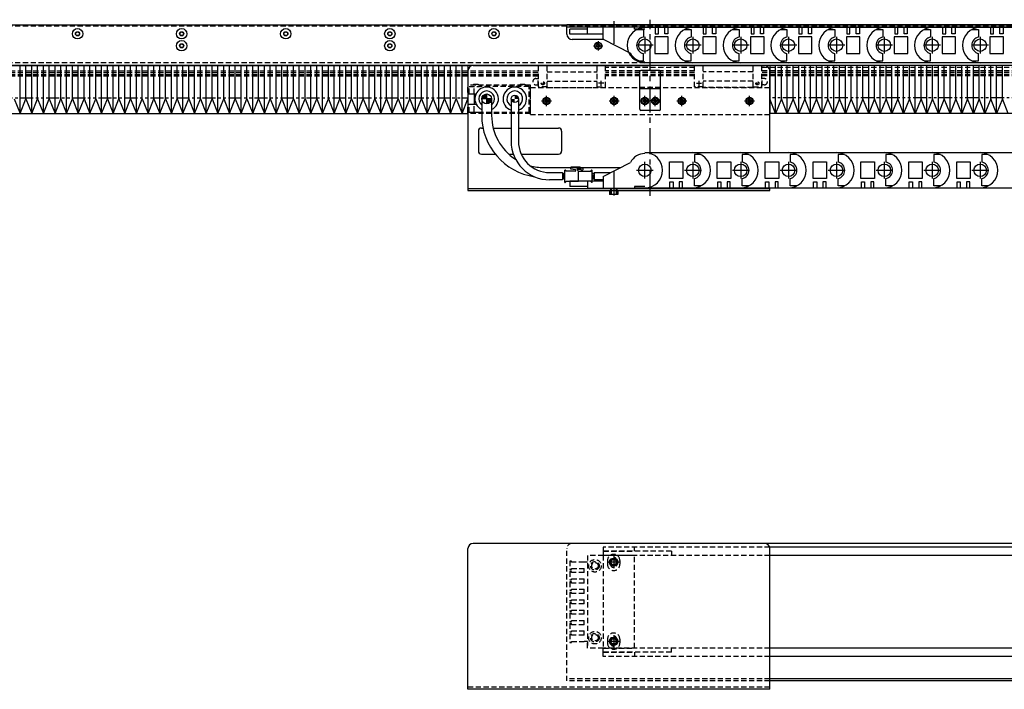
# Model space of a CAD drawing. Extents: x -3593 to 1254, y -3522 to 4447.
# Drawn here: x -379 to 567, y -2000 to -1357 of the extents above; entities that cross this region are included whole.
import ezdxf

# ---------------------------------------------------------------- set-up
doc = ezdxf.new("R2010")
doc.units = 0
doc.header["$MEASUREMENT"] = 0
for name, pattern in [('CENTER', [2, 1.25, -0.25, 0.25, -0.25]), ('HIDDEN', [0.375, 0.25, -0.125]), ('PHANTOM2', [1.25, 0.625, -0.125, 0.125, -0.125, 0.125, -0.125])]:
    doc.linetypes.add(name, pattern=pattern)
doc.layers.get('0').update_dxf_attribs({"linetype": 'CONTINUOUS'})
for name, color, linetype in [('中心線', 7, 'CENTER'), ('二点鎖線', 7, 'PHANTOM2'), ('実線', 7, 'CONTINUOUS'), ('寸法', 7, 'CONTINUOUS'), ('破線', 7, 'HIDDEN'), ('細線', 7, 'CONTINUOUS')]:
    doc.layers.add(name, color=color, linetype=linetype)

msp = doc.modelspace()

# ---------------------------------------------------------------- hatches: boundary and pattern name
at = {"layer": '寸法', "ltscale": 20}
h = msp.add_hatch(color=256, dxfattribs=at)
h.paths.add_polyline_path([(69.38, -1428.63, 0.414214), (64.63, -1433.38), (69.38, -1433.38)])
h.paths.add_polyline_path([(74.13, -1433.38), (69.38, -1433.38), (69.38, -1438.13, 0.414214)])
h = msp.add_hatch(color=256, dxfattribs=at)
h.paths.add_polyline_path([(96.38, -1429.88), (96.38, -1433.38), (99.88, -1433.38, 0.414214)])
h.paths.add_polyline_path([(96.38, -1433.38), (92.88, -1433.38, 0.414214), (96.38, -1436.88)])

# ---------------------------------------------------------------- linework, layer by layer
at = {"ltscale": 20}
for p, q in [((149.38, -1371.38), (149.38, -1366.38)), ((166.38, -1366.38), (149.38, -1366.38)), ((181.38, -1371.38), (149.38, -1371.38)), ((166.38, -1371.38), (166.38, -1364.38)), ((211.38, -1364.38), (166.38, -1364.38)), ((181.38, -1376.05), (181.38, -1364.38)), ((211.38, -1366.38), (211.38, -1364.38)), ((221.38, -1366.38), (211.38, -1366.38)), ((213.49, -1366.88), (219.88, -1366.88)), ((219.88, -1366.88), (219.88, -1374.02)), ((267.38, -1364.93), (221.38, -1364.93)), ((231.38, -1364.93), (231.38, -1370.93)), ((231.38, -1370.93), (234.38, -1370.93)), ((234.38, -1370.93), (234.38, -1364.93)), ((240.38, -1370.93), (240.38, -1364.93)), ((243.38, -1370.93), (240.38, -1370.93)), ((243.38, -1364.93), (243.38, -1370.93)), ((259.49, -1366.88), (265.88, -1366.88)), ((265.88, -1366.88), (265.88, -1374.02)), ((313.38, -1364.93), (267.38, -1364.93)), ((277.38, -1364.93), (277.38, -1370.93)), ((277.38, -1370.93), (280.38, -1370.93)), ((280.38, -1370.93), (280.38, -1364.93)), ((286.38, -1370.93), (286.38, -1364.93)), ((289.38, -1370.93), (286.38, -1370.93)), ((289.38, -1364.93), (289.38, -1370.93)), ((305.49, -1366.88), (311.88, -1366.88)), ((311.88, -1366.88), (311.88, -1374.02)), ((359.38, -1364.93), (313.38, -1364.93)), ((323.38, -1364.93), (323.38, -1370.93)), ((323.38, -1370.93), (326.38, -1370.93)), ((326.38, -1370.93), (326.38, -1364.93)), ((332.38, -1370.93), (332.38, -1364.93)), ((335.38, -1370.93), (332.38, -1370.93)), ((335.38, -1364.93), (335.38, -1370.93)), ((351.49, -1366.88), (357.88, -1366.88)), ((357.88, -1366.88), (357.88, -1374.02)), ((405.38, -1364.93), (359.38, -1364.93)), ((369.38, -1364.93), (369.38, -1370.93)), ((369.38, -1370.93), (372.38, -1370.93)), ((372.38, -1370.93), (372.38, -1364.93)), ((378.38, -1370.93), (378.38, -1364.93)), ((381.38, -1370.93), (378.38, -1370.93)), ((381.38, -1364.93), (381.38, -1370.93)), ((397.49, -1366.88), (403.88, -1366.88)), ((403.88, -1366.88), (403.88, -1374.02)), ((451.38, -1364.93), (405.38, -1364.93)), ((415.38, -1364.93), (415.38, -1370.93)), ((415.38, -1370.93), (418.38, -1370.93)), ((418.38, -1370.93), (418.38, -1364.93)), ((424.38, -1370.93), (424.38, -1364.93)), ((427.38, -1370.93), (424.38, -1370.93)), ((427.38, -1364.93), (427.38, -1370.93)), ((443.49, -1366.88), (449.88, -1366.88)), ((449.88, -1366.88), (449.88, -1374.02)), ((497.38, -1364.93), (451.38, -1364.93)), ((461.38, -1364.93), (461.38, -1370.93)), ((461.38, -1370.93), (464.38, -1370.93)), ((464.38, -1370.93), (464.38, -1364.93)), ((470.38, -1370.93), (470.38, -1364.93)), ((473.38, -1370.93), (470.38, -1370.93)), ((473.38, -1364.93), (473.38, -1370.93)), ((489.49, -1366.88), (495.88, -1366.88)), ((495.88, -1366.88), (495.88, -1374.02)), ((543.38, -1364.93), (497.38, -1364.93)), ((507.38, -1364.93), (507.38, -1370.93)), ((507.38, -1370.93), (510.38, -1370.93)), ((510.38, -1370.93), (510.38, -1364.93)), ((516.38, -1370.93), (516.38, -1364.93)), ((519.38, -1370.93), (516.38, -1370.93)), ((519.38, -1364.93), (519.38, -1370.93)), ((535.49, -1366.88), (541.88, -1366.88)), ((541.88, -1366.88), (541.88, -1374.02)), ((589.38, -1364.93), (543.38, -1364.93)), ((553.38, -1364.93), (553.38, -1370.93)), ((553.38, -1370.93), (556.38, -1370.93)), ((556.38, -1370.93), (556.38, -1364.93)), ((562.38, -1370.93), (562.38, -1364.93)), ((565.38, -1370.93), (562.38, -1370.93)), ((565.38, -1364.93), (565.38, -1370.93)), ((181.38, -1376.05), (207.54, -1389.42)), ((230.88, -1373.88), (230.88, -1389.88)), ((243.88, -1373.88), (230.88, -1373.88)), ((243.88, -1389.88), (243.88, -1373.88)), ((276.88, -1373.88), (276.88, -1389.88)), ((289.88, -1373.88), (276.88, -1373.88)), ((289.88, -1389.88), (289.88, -1373.88)), ((322.88, -1373.88), (322.88, -1389.88)), ((335.88, -1373.88), (322.88, -1373.88)), ((335.88, -1389.88), (335.88, -1373.88)), ((368.88, -1373.88), (368.88, -1389.88)), ((381.88, -1373.88), (368.88, -1373.88)), ((381.88, -1389.88), (381.88, -1373.88)), ((414.88, -1373.88), (414.88, -1389.88)), ((427.88, -1373.88), (414.88, -1373.88)), ((427.88, -1389.88), (427.88, -1373.88)), ((460.88, -1373.88), (460.88, -1389.88)), ((473.88, -1373.88), (460.88, -1373.88)), ((473.88, -1389.88), (473.88, -1373.88)), ((506.88, -1373.88), (506.88, -1389.88)), ((519.88, -1373.88), (506.88, -1373.88)), ((519.88, -1389.88), (519.88, -1373.88)), ((552.88, -1373.88), (552.88, -1389.88)), ((565.88, -1373.88), (552.88, -1373.88)), ((565.88, -1389.88), (565.88, -1373.88)), ((177.13, -1383.68), (177.13, -1383.68)), ((219.88, -1396.88), (219.88, -1389.74)), ((230.88, -1389.88), (243.88, -1389.88)), ((265.88, -1396.88), (265.88, -1389.74)), ((276.88, -1389.88), (289.88, -1389.88)), ((311.88, -1396.88), (311.88, -1389.74)), ((322.88, -1389.88), (335.88, -1389.88)), ((357.88, -1396.88), (357.88, -1389.74)), ((368.88, -1389.88), (381.88, -1389.88)), ((403.88, -1396.88), (403.88, -1389.74)), ((414.88, -1389.88), (427.88, -1389.88)), ((449.88, -1396.88), (449.88, -1389.74)), ((460.88, -1389.88), (473.88, -1389.88)), ((495.88, -1396.88), (495.88, -1389.74)), ((506.88, -1389.88), (519.88, -1389.88)), ((541.88, -1396.88), (541.88, -1389.74)), ((552.88, -1389.88), (565.88, -1389.88)), ((213.49, -1396.88), (219.88, -1396.88)), ((267.38, -1398.83), (221.38, -1398.83)), ((259.49, -1396.88), (265.88, -1396.88)), ((313.38, -1398.83), (267.38, -1398.83)), ((305.49, -1396.88), (311.88, -1396.88)), ((359.38, -1398.83), (313.38, -1398.83)), ((351.49, -1396.88), (357.88, -1396.88)), ((405.38, -1398.83), (359.38, -1398.83)), ((397.49, -1396.88), (403.88, -1396.88)), ((451.38, -1398.83), (405.38, -1398.83)), ((443.49, -1396.88), (449.88, -1396.88)), ((497.38, -1398.83), (451.38, -1398.83)), ((489.49, -1396.88), (495.88, -1396.88)), ((543.38, -1398.83), (497.38, -1398.83)), ((535.49, -1396.88), (541.88, -1396.88)), ((589.38, -1398.83), (543.38, -1398.83)), ((127.63, -1436.68), (127.63, -1436.68)), ((192.63, -1436.68), (192.63, -1436.68)), ((222.13, -1436.68), (222.13, -1436.68)), ((232.13, -1436.68), (232.13, -1436.68)), ((256.13, -1436.68), (256.13, -1436.68)), ((321.13, -1436.68), (321.13, -1436.68)), ((221.38, -1484.93), (267.38, -1484.93)), ((267.38, -1484.93), (313.38, -1484.93)), ((313.38, -1484.93), (359.38, -1484.93)), ((359.38, -1484.93), (405.38, -1484.93)), ((405.38, -1484.93), (451.38, -1484.93)), ((451.38, -1484.93), (497.38, -1484.93)), ((497.38, -1484.93), (543.38, -1484.93)), ((543.38, -1484.93), (589.38, -1484.93)), ((181.38, -1507.71), (207.54, -1494.34)), ((244.88, -1509.88), (244.88, -1493.88)), ((244.88, -1493.88), (257.88, -1493.88)), ((257.88, -1493.88), (257.88, -1509.88)), ((268.88, -1486.88), (268.88, -1494.02)), ((275.27, -1486.88), (268.88, -1486.88)), ((290.88, -1509.88), (290.88, -1493.88)), ((290.88, -1493.88), (303.88, -1493.88)), ((303.88, -1493.88), (303.88, -1509.88)), ((314.88, -1486.88), (314.88, -1494.02)), ((321.27, -1486.88), (314.88, -1486.88)), ((336.88, -1509.88), (336.88, -1493.88)), ((336.88, -1493.88), (349.88, -1493.88)), ((349.88, -1493.88), (349.88, -1509.88)), ((360.88, -1486.88), (360.88, -1494.02)), ((367.27, -1486.88), (360.88, -1486.88)), ((382.88, -1509.88), (382.88, -1493.88)), ((382.88, -1493.88), (395.88, -1493.88)), ((395.88, -1493.88), (395.88, -1509.88)), ((406.88, -1486.88), (406.88, -1494.02)), ((413.27, -1486.88), (406.88, -1486.88)), ((428.88, -1509.88), (428.88, -1493.88)), ((428.88, -1493.88), (441.88, -1493.88)), ((441.88, -1493.88), (441.88, -1509.88)), ((452.88, -1486.88), (452.88, -1494.02)), ((459.27, -1486.88), (452.88, -1486.88)), ((474.88, -1509.88), (474.88, -1493.88)), ((474.88, -1493.88), (487.88, -1493.88)), ((487.88, -1493.88), (487.88, -1509.88)), ((498.88, -1486.88), (498.88, -1494.02)), ((505.27, -1486.88), (498.88, -1486.88)), ((520.88, -1509.88), (520.88, -1493.88)), ((520.88, -1493.88), (533.88, -1493.88)), ((533.88, -1493.88), (533.88, -1509.88)), ((544.88, -1486.88), (544.88, -1494.02)), ((551.27, -1486.88), (544.88, -1486.88)), ((149.38, -1512.38), (149.38, -1517.38)), ((181.38, -1512.38), (149.38, -1512.38)), ((166.38, -1512.38), (166.38, -1519.38)), ((181.38, -1507.71), (181.38, -1519.38)), ((257.88, -1509.88), (244.88, -1509.88)), ((245.38, -1512.83), (248.38, -1512.83)), ((245.38, -1518.83), (245.38, -1512.83)), ((248.38, -1512.83), (248.38, -1518.83)), ((254.38, -1512.83), (254.38, -1518.83)), ((257.38, -1512.83), (254.38, -1512.83)), ((257.38, -1518.83), (257.38, -1512.83)), ((268.88, -1516.88), (268.88, -1509.74)), ((303.88, -1509.88), (290.88, -1509.88)), ((291.38, -1512.83), (294.38, -1512.83)), ((291.38, -1518.83), (291.38, -1512.83)), ((294.38, -1512.83), (294.38, -1518.83)), ((300.38, -1512.83), (300.38, -1518.83)), ((303.38, -1512.83), (300.38, -1512.83)), ((303.38, -1518.83), (303.38, -1512.83)), ((314.88, -1516.88), (314.88, -1509.74)), ((349.88, -1509.88), (336.88, -1509.88)), ((337.38, -1512.83), (340.38, -1512.83)), ((337.38, -1518.83), (337.38, -1512.83)), ((340.38, -1512.83), (340.38, -1518.83)), ((346.38, -1512.83), (346.38, -1518.83)), ((349.38, -1512.83), (346.38, -1512.83)), ((349.38, -1518.83), (349.38, -1512.83)), ((360.88, -1516.88), (360.88, -1509.74)), ((395.88, -1509.88), (382.88, -1509.88)), ((383.38, -1512.83), (386.38, -1512.83)), ((383.38, -1518.83), (383.38, -1512.83)), ((386.38, -1512.83), (386.38, -1518.83)), ((392.38, -1512.83), (392.38, -1518.83)), ((395.38, -1512.83), (392.38, -1512.83)), ((395.38, -1518.83), (395.38, -1512.83)), ((406.88, -1516.88), (406.88, -1509.74)), ((441.88, -1509.88), (428.88, -1509.88)), ((429.38, -1512.83), (432.38, -1512.83)), ((429.38, -1518.83), (429.38, -1512.83)), ((432.38, -1512.83), (432.38, -1518.83)), ((438.38, -1512.83), (438.38, -1518.83)), ((441.38, -1512.83), (438.38, -1512.83)), ((441.38, -1518.83), (441.38, -1512.83)), ((452.88, -1516.88), (452.88, -1509.74)), ((487.88, -1509.88), (474.88, -1509.88)), ((475.38, -1512.83), (478.38, -1512.83)), ((475.38, -1518.83), (475.38, -1512.83)), ((478.38, -1512.83), (478.38, -1518.83)), ((484.38, -1512.83), (484.38, -1518.83)), ((487.38, -1512.83), (484.38, -1512.83)), ((487.38, -1518.83), (487.38, -1512.83)), ((498.88, -1516.88), (498.88, -1509.74)), ((533.88, -1509.88), (520.88, -1509.88)), ((521.38, -1512.83), (524.38, -1512.83)), ((521.38, -1518.83), (521.38, -1512.83)), ((524.38, -1512.83), (524.38, -1518.83)), ((530.38, -1512.83), (530.38, -1518.83)), ((533.38, -1512.83), (530.38, -1512.83)), ((533.38, -1518.83), (533.38, -1512.83)), ((544.88, -1516.88), (544.88, -1509.74)), ((166.38, -1517.38), (149.38, -1517.38)), ((211.38, -1519.38), (166.38, -1519.38)), ((211.38, -1517.38), (211.38, -1519.38)), ((221.38, -1517.38), (211.38, -1517.38)), ((211.38, -1518.83), (221.38, -1518.83)), ((221.38, -1518.83), (267.38, -1518.83)), ((267.38, -1518.83), (313.38, -1518.83)), ((275.27, -1516.88), (268.88, -1516.88)), ((313.38, -1518.83), (359.38, -1518.83)), ((321.27, -1516.88), (314.88, -1516.88)), ((359.38, -1518.83), (405.38, -1518.83)), ((367.27, -1516.88), (360.88, -1516.88)), ((405.38, -1518.83), (451.38, -1518.83)), ((413.27, -1516.88), (406.88, -1516.88)), ((451.38, -1518.83), (497.38, -1518.83)), ((459.27, -1516.88), (452.88, -1516.88)), ((497.38, -1518.83), (543.38, -1518.83)), ((505.27, -1516.88), (498.88, -1516.88)), ((543.38, -1518.83), (589.38, -1518.83)), ((551.27, -1516.88), (544.88, -1516.88)), ((777.32, -1863.45), (341.38, -1863.45)), ((777.32, -1871.45), (341.38, -1871.45)), ((777.32, -1960.45), (341.38, -1960.45)), ((777.32, -1968.45), (341.38, -1968.45))]:
    msp.add_line(p, q, dxfattribs=at)
for centre in [(221.38, -1381.88), (267.38, -1381.88), (313.38, -1381.88), (359.38, -1381.88), (405.38, -1381.88), (451.38, -1381.88), (497.38, -1381.88), (543.38, -1381.88), (221.38, -1501.88), (267.38, -1501.88), (313.38, -1501.88), (359.38, -1501.88), (405.38, -1501.88), (451.38, -1501.88), (497.38, -1501.88), (543.38, -1501.88)]:
    msp.add_circle(centre, 6, dxfattribs=at)
for centre, radius, start, end in [((221.38, -1381.88), 16.95, 90, 270), ((267.38, -1381.88), 16.95, 90, 270), ((313.38, -1381.88), 16.95, 90, 270), ((359.38, -1381.88), 16.95, 90, 270), ((405.38, -1381.88), 16.95, 90, 270), ((451.38, -1381.88), 16.95, 90, 270), ((497.38, -1381.88), 16.95, 90, 270), ((543.38, -1381.88), 16.95, 90, 270), ((221.38, -1381.88), 8, 100.80699, 259.19301), ((267.38, -1381.88), 8, 100.80699, 259.19301), ((313.38, -1381.88), 8, 100.80699, 259.19301), ((359.38, -1381.88), 8, 100.80699, 259.19301), ((405.38, -1381.88), 8, 100.80699, 259.19301), ((451.38, -1381.88), 8, 100.80699, 259.19301), ((497.38, -1381.88), 8, 100.80699, 259.19301), ((543.38, -1381.88), 8, 100.80699, 259.19301), ((221.38, -1382.43), 15.5, 206.80368, 270), ((221.38, -1501.88), 16.95, 270, 90), ((267.38, -1501.88), 16.95, 270, 90), ((313.38, -1501.88), 16.95, 270, 90), ((359.38, -1501.88), 16.95, 270, 90), ((405.38, -1501.88), 16.95, 270, 90), ((451.38, -1501.88), 16.95, 270, 90), ((497.38, -1501.88), 16.95, 270, 90), ((543.38, -1501.88), 16.95, 270, 90), ((221.38, -1501.33), 15.5, 90, 153.19632), ((267.38, -1501.88), 8, 280.80699, 79.19301), ((313.38, -1501.88), 8, 280.80699, 79.19301), ((359.38, -1501.88), 8, 280.80699, 79.19301), ((405.38, -1501.88), 8, 280.80699, 79.19301), ((451.38, -1501.88), 8, 280.80699, 79.19301), ((497.38, -1501.88), 8, 280.80699, 79.19301), ((543.38, -1501.88), 8, 280.80699, 79.19301)]:
    msp.add_arc(centre, radius, start, end, dxfattribs=at)
at = {"layer": '中心線', "ltscale": 20}
for p, q in [((191.38, -1358.83), (191.38, -1380.61)), ((226.38, -1526.38), (226.38, -1357.38)), ((176.38, -1377.87), (176.38, -1386.9)), ((221.38, -1373.88), (221.38, -1389.88)), ((267.38, -1373.88), (267.38, -1389.88)), ((313.38, -1373.88), (313.38, -1389.88)), ((359.38, -1373.88), (359.38, -1389.88)), ((405.38, -1373.88), (405.38, -1389.88)), ((451.38, -1373.88), (451.38, -1389.88)), ((497.38, -1373.88), (497.38, -1389.88)), ((543.38, -1373.88), (543.38, -1389.88)), ((171.86, -1382.38), (180.89, -1382.38)), ((229.38, -1381.88), (213.38, -1381.88)), ((275.38, -1381.88), (259.38, -1381.88)), ((321.38, -1381.88), (305.38, -1381.88)), ((367.38, -1381.88), (351.38, -1381.88)), ((413.38, -1381.88), (397.38, -1381.88)), ((459.38, -1381.88), (443.38, -1381.88)), ((505.38, -1381.88), (489.38, -1381.88)), ((551.38, -1381.88), (535.38, -1381.88)), ((121.98, -1435.38), (131.77, -1435.38)), ((126.88, -1440.28), (126.88, -1430.49)), ((186.98, -1435.38), (196.77, -1435.38)), ((191.88, -1440.28), (191.88, -1430.49)), ((216.48, -1435.38), (226.27, -1435.38)), ((221.38, -1440.28), (221.38, -1430.49)), ((236.27, -1435.38), (226.48, -1435.38)), ((231.38, -1440.28), (231.38, -1430.49)), ((251.98, -1435.38), (261.77, -1435.38)), ((256.88, -1440.28), (256.88, -1430.49)), ((316.98, -1435.38), (326.77, -1435.38)), ((321.88, -1440.28), (321.88, -1430.49)), ((221.38, -1509.88), (221.38, -1493.88)), ((267.38, -1493.88), (267.38, -1509.88)), ((313.38, -1493.88), (313.38, -1509.88)), ((359.38, -1493.88), (359.38, -1509.88)), ((405.38, -1493.88), (405.38, -1509.88)), ((451.38, -1493.88), (451.38, -1509.88)), ((497.38, -1493.88), (497.38, -1509.88)), ((543.38, -1493.88), (543.38, -1509.88)), ((191.38, -1503.15), (191.38, -1524.93)), ((213.38, -1501.88), (229.38, -1501.88)), ((259.38, -1501.88), (275.38, -1501.88)), ((305.38, -1501.88), (321.38, -1501.88)), ((351.38, -1501.88), (367.38, -1501.88)), ((397.38, -1501.88), (413.38, -1501.88)), ((443.38, -1501.88), (459.38, -1501.88)), ((489.38, -1501.88), (505.38, -1501.88)), ((535.38, -1501.88), (551.38, -1501.88)), ((191.38, -1518.38), (191.38, -1526.08)), ((191.38, -1518.71), (191.38, -1521.94)), ((191.38, -1872.05), (191.38, -1883.85)), ((197.28, -1877.95), (185.48, -1877.95)), ((191.38, -1948.05), (191.38, -1959.85)), ((197.28, -1953.95), (185.48, -1953.95))]:
    msp.add_line(p, q, dxfattribs=at)
at = {"layer": '二点鎖線', "ltscale": 20}
for p, q in [((-853.62, -1432.38), (51.38, -1432.38)), ((741.42, -1432.38), (341.38, -1432.38))]:
    msp.add_line(p, q, dxfattribs=at)
at = {"layer": '実線', "ltscale": 20}
for p, q in [((-563.62, -1362.38), (1016.38, -1362.38)), ((1016.38, -1362.38), (146.38, -1362.38)), ((146.38, -1371.38), (146.38, -1362.38)), ((1016.38, -1364.38), (146.38, -1364.38)), ((182.02, -1376.38), (151.38, -1376.38)), ((-853.62, -1401.38), (51.38, -1401.38)), ((-563.62, -1400.88), (695.75, -1400.88)), ((51.38, -1401.38), (51.38, -1447.38)), ((51.38, -1406.38), (51.38, -1427.38)), ((56.38, -1401.38), (225.38, -1401.38)), ((216.38, -1443.38), (216.38, -1407.08)), ((235.38, -1406.08), (217.38, -1406.08)), ((236.38, -1443.38), (236.38, -1407.08)), ((239.58, -1401.38), (240.63, -1401.38)), ((246.13, -1401.38), (336.38, -1401.38)), ((341.38, -1401.38), (341.38, -1447.38)), ((684.29, -1401.38), (341.38, -1401.38)), ((341.38, -1485.48), (341.38, -1406.38)), ((51.38, -1427.27), (51.38, -1439.27)), ((51.38, -1427.38), (52.38, -1428.38)), ((236.38, -1423.58), (216.38, -1423.58)), ((-384.36, -1433.46), (-378.78, -1447.38)), ((-378.78, -1447.38), (-373.19, -1433.46)), ((-373.19, -1433.46), (-367.6, -1447.38)), ((-367.6, -1447.38), (-362.02, -1433.46)), ((-362.02, -1433.46), (-356.43, -1447.38)), ((-356.43, -1447.38), (-350.84, -1433.46)), ((-350.84, -1433.46), (-345.26, -1447.38)), ((-345.26, -1447.38), (-339.67, -1433.46)), ((-339.67, -1433.46), (-334.08, -1447.38)), ((-334.08, -1447.38), (-328.5, -1433.46)), ((-328.5, -1433.46), (-322.91, -1447.38)), ((-322.91, -1447.38), (-317.32, -1433.46)), ((-317.32, -1433.46), (-311.74, -1447.38)), ((-311.74, -1447.38), (-306.15, -1433.46)), ((-306.15, -1433.46), (-300.57, -1447.38)), ((-300.57, -1447.38), (-294.98, -1433.46)), ((-294.98, -1433.46), (-289.39, -1447.38)), ((-289.39, -1447.38), (-283.81, -1433.46)), ((-283.81, -1433.46), (-278.22, -1447.38)), ((-278.22, -1447.38), (-272.63, -1433.46)), ((-272.63, -1433.46), (-267.05, -1447.38)), ((-267.05, -1447.38), (-261.46, -1433.46)), ((-261.46, -1433.46), (-255.87, -1447.38)), ((-255.87, -1447.38), (-250.29, -1433.46)), ((-250.29, -1433.46), (-244.7, -1447.38)), ((-244.7, -1447.38), (-239.12, -1433.46)), ((-239.12, -1433.46), (-233.53, -1447.38)), ((-233.53, -1447.38), (-227.94, -1433.46)), ((-227.94, -1433.46), (-222.36, -1447.38)), ((-222.36, -1447.38), (-216.77, -1433.46)), ((-216.77, -1433.46), (-211.18, -1447.38)), ((-211.18, -1447.38), (-205.6, -1433.46)), ((-205.6, -1433.46), (-200.01, -1447.38)), ((-200.01, -1447.38), (-194.42, -1433.46)), ((-194.42, -1433.46), (-188.84, -1447.38)), ((-188.84, -1447.38), (-183.25, -1433.46)), ((-183.25, -1433.46), (-177.66, -1447.38)), ((-177.66, -1447.38), (-172.08, -1433.46)), ((-172.08, -1433.46), (-166.49, -1447.38)), ((-166.49, -1447.38), (-160.91, -1433.46)), ((-160.91, -1433.46), (-155.32, -1447.38)), ((-155.32, -1447.38), (-149.73, -1433.46)), ((-149.73, -1433.46), (-144.15, -1447.38)), ((-144.15, -1447.38), (-138.56, -1433.46)), ((-138.56, -1433.46), (-132.97, -1447.38)), ((-132.97, -1447.38), (-127.39, -1433.46)), ((-127.39, -1433.46), (-121.8, -1447.38)), ((-121.8, -1447.38), (-116.21, -1433.46)), ((-116.21, -1433.46), (-110.63, -1447.38)), ((-110.63, -1447.38), (-105.04, -1433.46)), ((-105.04, -1433.46), (-99.45, -1447.38)), ((-99.45, -1447.38), (-93.87, -1433.46)), ((-93.87, -1433.46), (-88.28, -1447.38)), ((-88.28, -1447.38), (-82.7, -1433.46)), ((-82.7, -1433.46), (-77.11, -1447.38)), ((-77.11, -1447.38), (-71.52, -1433.46)), ((-71.52, -1433.46), (-65.94, -1447.38)), ((-65.94, -1447.38), (-60.35, -1433.46)), ((-60.35, -1433.46), (-54.76, -1447.38)), ((-54.76, -1447.38), (-49.18, -1433.46)), ((-49.18, -1433.46), (-43.59, -1447.38)), ((-43.59, -1447.38), (-38, -1433.46)), ((-38, -1433.46), (-32.42, -1447.38)), ((-32.42, -1447.38), (-26.83, -1433.46)), ((-26.83, -1433.46), (-21.24, -1447.38)), ((-21.24, -1447.38), (-15.66, -1433.46)), ((-15.66, -1433.46), (-10.07, -1447.38)), ((-10.07, -1447.38), (-4.49, -1433.46)), ((-4.49, -1433.46), (1.1, -1447.38)), ((1.1, -1447.38), (6.69, -1433.46)), ((6.69, -1433.46), (12.27, -1447.38)), ((12.27, -1447.38), (17.86, -1433.46)), ((17.86, -1433.46), (23.45, -1447.38)), ((23.45, -1447.38), (29.03, -1433.46)), ((29.03, -1433.46), (34.62, -1447.38)), ((34.62, -1447.38), (40.21, -1433.46)), ((40.21, -1433.46), (45.79, -1447.38)), ((45.79, -1447.38), (51.38, -1433.46)), ((52.38, -1428.38), (59.23, -1428.38)), ((57.38, -1428.27), (57.38, -1438.27)), ((64.63, -1433.38), (64.63, -1449.23)), ((74.13, -1433.38), (74.13, -1449.23)), ((92.88, -1433.38), (92.88, -1474.03)), ((99.88, -1433.38), (99.88, -1474.03)), ((346.97, -1447.38), (341.38, -1433.46)), ((352.55, -1433.46), (346.97, -1447.38)), ((358.14, -1447.38), (352.55, -1433.46)), ((363.72, -1433.46), (358.14, -1447.38)), ((369.31, -1447.38), (363.72, -1433.46)), ((374.9, -1433.46), (369.31, -1447.38)), ((380.48, -1447.38), (374.9, -1433.46)), ((386.07, -1433.46), (380.48, -1447.38)), ((391.66, -1447.38), (386.07, -1433.46)), ((397.24, -1433.46), (391.66, -1447.38)), ((402.83, -1447.38), (397.24, -1433.46)), ((408.42, -1433.46), (402.83, -1447.38)), ((414, -1447.38), (408.42, -1433.46)), ((419.59, -1433.46), (414, -1447.38)), ((425.18, -1447.38), (419.59, -1433.46)), ((430.76, -1433.46), (425.18, -1447.38)), ((436.35, -1447.38), (430.76, -1433.46)), ((441.93, -1433.46), (436.35, -1447.38)), ((447.52, -1447.38), (441.93, -1433.46)), ((453.11, -1433.46), (447.52, -1447.38)), ((458.69, -1447.38), (453.11, -1433.46)), ((464.28, -1433.46), (458.69, -1447.38)), ((469.87, -1447.38), (464.28, -1433.46)), ((475.45, -1433.46), (469.87, -1447.38)), ((481.04, -1447.38), (475.45, -1433.46)), ((486.63, -1433.46), (481.04, -1447.38)), ((492.21, -1447.38), (486.63, -1433.46)), ((497.8, -1433.46), (492.21, -1447.38)), ((503.38, -1447.38), (497.8, -1433.46)), ((508.97, -1433.46), (503.38, -1447.38)), ((514.56, -1447.38), (508.97, -1433.46)), ((520.14, -1433.46), (514.56, -1447.38)), ((525.73, -1447.38), (520.14, -1433.46)), ((531.32, -1433.46), (525.73, -1447.38)), ((536.9, -1447.38), (531.32, -1433.46)), ((542.49, -1433.46), (536.9, -1447.38)), ((548.08, -1447.38), (542.49, -1433.46)), ((553.66, -1433.46), (548.08, -1447.38)), ((559.25, -1447.38), (553.66, -1433.46)), ((564.84, -1433.46), (559.25, -1447.38)), ((570.42, -1447.38), (564.84, -1433.46)), ((52.38, -1438.38), (51.38, -1439.38)), ((51.38, -1439.38), (51.38, -1521.38)), ((52.38, -1438.38), (59.23, -1438.38)), ((235.38, -1444.38), (217.38, -1444.38)), ((-853.62, -1447.38), (51.38, -1447.38)), ((741.42, -1447.38), (341.38, -1447.38)), ((61.38, -1464.38), (61.38, -1483.38)), ((64.38, -1461.38), (65.88, -1461.38)), ((75.63, -1461.38), (92.88, -1461.38)), ((99.88, -1461.38), (138.38, -1461.38)), ((141.38, -1464.38), (141.38, -1483.38)), ((64.38, -1486.38), (77.65, -1486.38)), ((90.66, -1486.38), (95, -1486.38)), ((102.54, -1486.38), (138.38, -1486.38)), ((124.13, -1499.23), (150.08, -1499.23)), ((144.88, -1501.68), (144.38, -1501.68)), ((144.38, -1513.48), (144.38, -1501.68)), ((145.38, -1502.68), (145.38, -1502.18)), ((154.53, -1502.68), (145.38, -1502.68)), ((150.08, -1500.78), (150.08, -1498.78)), ((150.88, -1498.78), (150.08, -1498.78)), ((154.63, -1501.6), (150.08, -1500.78)), ((150.88, -1499.38), (150.88, -1498.78)), ((159.08, -1498.78), (150.88, -1498.78)), ((156.58, -1499.38), (150.88, -1499.38)), ((156.58, -1500.38), (156.58, -1499.38)), ((159.68, -1499.38), (156.58, -1499.38)), ((156.58, -1501.18), (156.58, -1500.38)), ((156.58, -1500.38), (157.99, -1500.38)), ((157.99, -1501.18), (156.58, -1501.18)), ((156.58, -1501.59), (156.58, -1501.18)), ((157.58, -1502.68), (156.67, -1501.79)), ((157.58, -1507.58), (157.58, -1502.68)), ((157.58, -1502.68), (169.78, -1502.68)), ((157.99, -1501.18), (157.99, -1500.38)), ((157.99, -1500.38), (160.08, -1500.38)), ((160.08, -1501.18), (157.99, -1501.18)), ((159.68, -1499.38), (159.08, -1498.78)), ((159.53, -1499.23), (197.98, -1499.23)), ((160.08, -1499.38), (159.68, -1499.38)), ((160.08, -1500.38), (160.08, -1499.38)), ((161.08, -1499.38), (160.08, -1499.38)), ((160.08, -1501.18), (160.08, -1502.18)), ((160.08, -1502.18), (161.08, -1502.18)), ((162.08, -1500.38), (161.08, -1499.38)), ((161.08, -1502.18), (162.08, -1501.18)), ((162.08, -1501.18), (162.08, -1500.38)), ((169.78, -1502.68), (169.78, -1502.18)), ((170.28, -1501.68), (170.78, -1501.68)), ((170.78, -1513.48), (170.78, -1501.68)), ((129.88, -1504.03), (142.38, -1504.03)), ((142.38, -1511.03), (129.88, -1511.03)), ((142.38, -1504.03), (142.38, -1511.03)), ((142.38, -1504.88), (144.38, -1504.88)), ((144.38, -1506.18), (142.38, -1506.18)), ((144.38, -1507.58), (142.38, -1507.58)), ((144.38, -1508.88), (142.38, -1508.88)), ((144.38, -1510.18), (142.38, -1510.18)), ((145.38, -1512.98), (145.38, -1512.48)), ((145.38, -1512.48), (157.58, -1512.48)), ((157.58, -1512.48), (157.58, -1507.58)), ((169.78, -1512.48), (157.58, -1512.48)), ((169.78, -1512.98), (169.78, -1512.48)), ((172.78, -1504.88), (170.78, -1504.88)), ((170.78, -1506.18), (172.78, -1506.18)), ((170.78, -1507.58), (172.78, -1507.58)), ((170.78, -1508.88), (172.78, -1508.88)), ((170.78, -1510.18), (172.78, -1510.18)), ((172.78, -1504.38), (172.78, -1510.68)), ((187.9, -1504.38), (172.78, -1504.38)), ((172.78, -1510.68), (181.38, -1510.68)), ((51.38, -1519.38), (341.38, -1519.38)), ((51.38, -1521.38), (341.38, -1521.38)), ((144.38, -1513.48), (144.88, -1513.48)), ((170.78, -1513.48), (170.28, -1513.48)), ((187.48, -1521.38), (187.48, -1525.08)), ((195.28, -1521.38), (195.28, -1525.08)), ((341.38, -1521.38), (341.38, -1519.38)), ((195.28, -1525.08), (187.48, -1525.08)), ((336.38, -1859.95), (56.38, -1859.95)), ((1011.38, -1859.95), (341.38, -1859.95)), ((51.38, -1999.95), (51.38, -1864.95)), ((341.38, -1999.95), (341.38, -1864.95)), ((1016.38, -1989.95), (341.38, -1989.95)), ((1016.38, -1991.95), (341.38, -1991.95)), ((341.38, -1999.95), (51.38, -1999.95))]:
    msp.add_line(p, q, dxfattribs=at)
at = {"layer": '実線', "linetype": 'CONTINUOUS', "ltscale": 20}
for p, q in [((176.38, -1380.65), (174.88, -1381.52)), ((176.38, -1380.65), (177.88, -1381.52)), ((174.88, -1381.52), (174.88, -1383.25)), ((176.38, -1384.11), (174.88, -1383.25)), ((177.88, -1383.25), (176.38, -1384.11)), ((177.5, -1383.46), (177.5, -1383.46)), ((177.88, -1381.52), (177.88, -1383.25)), ((126.88, -1433.65), (125.38, -1434.52)), ((125.38, -1434.52), (125.38, -1436.25)), ((126.88, -1437.11), (125.38, -1436.25)), ((126.88, -1433.65), (128.38, -1434.52)), ((128.38, -1436.25), (126.88, -1437.11)), ((128, -1436.46), (128, -1436.46)), ((128.38, -1434.52), (128.38, -1436.25)), ((191.88, -1433.65), (190.38, -1434.52)), ((190.38, -1434.52), (190.38, -1436.25)), ((191.88, -1437.11), (190.38, -1436.25)), ((191.88, -1433.65), (193.38, -1434.52)), ((193.38, -1436.25), (191.88, -1437.11)), ((193, -1436.46), (193, -1436.46)), ((193.38, -1434.52), (193.38, -1436.25)), ((221.38, -1433.65), (219.88, -1434.52)), ((219.88, -1434.52), (219.88, -1436.25)), ((221.38, -1437.11), (219.88, -1436.25)), ((221.38, -1433.65), (222.88, -1434.52)), ((222.88, -1436.25), (221.38, -1437.11)), ((222.5, -1436.46), (222.5, -1436.46)), ((222.88, -1434.52), (222.88, -1436.25)), ((231.38, -1433.65), (229.88, -1434.52)), ((229.88, -1434.52), (229.88, -1436.25)), ((231.38, -1437.11), (229.88, -1436.25)), ((231.38, -1433.65), (232.88, -1434.52)), ((232.88, -1436.25), (231.38, -1437.11)), ((232.5, -1436.46), (232.5, -1436.46)), ((232.88, -1434.52), (232.88, -1436.25)), ((256.88, -1433.65), (255.38, -1434.52)), ((255.38, -1434.52), (255.38, -1436.25)), ((255.38, -1436.25), (256.88, -1437.11)), ((255.75, -1436.46), (255.75, -1436.46)), ((256.88, -1433.65), (258.38, -1434.52)), ((256.88, -1437.11), (258.38, -1436.25)), ((258.38, -1434.52), (258.38, -1436.25)), ((321.88, -1433.65), (320.38, -1434.52)), ((320.38, -1434.52), (320.38, -1436.25)), ((320.38, -1436.25), (321.88, -1437.11)), ((320.75, -1436.46), (320.75, -1436.46)), ((321.88, -1433.65), (323.38, -1434.52)), ((321.88, -1437.11), (323.38, -1436.25)), ((323.38, -1434.52), (323.38, -1436.25))]:
    msp.add_line(p, q, dxfattribs=at)
at = {"layer": '実線', "ltscale": 20}
for centre, radius in [((-323.62, -1370.88), 5), ((-323.62, -1370.88), 1.75), ((-223.62, -1370.88), 5), ((-223.62, -1370.88), 1.75), ((-123.62, -1370.88), 5), ((-123.62, -1370.88), 1.75), ((-23.62, -1370.88), 5), ((-23.62, -1370.88), 1.75), ((76.38, -1370.88), 5), ((76.38, -1370.88), 1.75), ((-223.62, -1382.38), 5), ((-223.62, -1382.38), 1.75), ((-23.62, -1382.38), 5), ((-23.62, -1382.38), 1.75), ((96.38, -1433.38), 3.5), ((191.38, -1877.95), 3.9), ((191.38, -1877.95), 2.5), ((191.38, -1953.95), 3.9), ((191.38, -1953.95), 2.5)]:
    msp.add_circle(centre, radius, dxfattribs=at)
at = {"layer": '実線', "linetype": 'CONTINUOUS', "ltscale": 20}
for centre, radius in [((176.38, -1382.38), 3.5), ((176.38, -1382.38), 3.1), ((126.88, -1435.38), 3.5), ((126.88, -1435.38), 3.1), ((191.88, -1435.38), 3.5), ((191.88, -1435.38), 3.1), ((221.38, -1435.38), 3.5), ((221.38, -1435.38), 3.1), ((231.38, -1435.38), 3.5), ((231.38, -1435.38), 3.1), ((256.88, -1435.38), 3.5), ((256.88, -1435.38), 3.1), ((321.88, -1435.38), 3.5), ((321.88, -1435.38), 3.1)]:
    msp.add_circle(centre, radius, dxfattribs=at)
at = {"layer": '実線', "ltscale": 20}
for centre, radius, start, end in [((151.38, -1371.38), 5, 180, 270), ((56.38, -1406.38), 5, 90, 180), ((217.38, -1407.08), 1, 90, 180), ((235.38, -1407.08), 1, 0, 90), ((336.38, -1406.38), 5, 0, 90), ((69.38, -1433.38), 11.31, 294.82175, 245.17825), ((69.38, -1433.38), 7.6, 308.68219, 231.31781), ((96.38, -1433.38), 11.31, 288.01849, 251.98151), ((96.38, -1433.38), 7.6, 297.42107, 242.57893), ((217.38, -1443.38), 1, 180, 270), ((235.38, -1443.38), 1, 270, 0), ((124.13, -1449.23), 59.5, 180, 261.58807), ((124.13, -1449.23), 50, 180, 237.38785), ((64.38, -1464.38), 3, 90, 180), ((138.38, -1464.38), 3, 360, 90), ((129.88, -1474.03), 37, 180, 270), ((129.88, -1474.03), 30, 180, 270), ((64.38, -1483.38), 3, 180, 270), ((138.38, -1483.38), 3, 270, 360), ((124.13, -1449.23), 50, 255.06838, 270), ((144.88, -1502.18), 0.5, 0, 90), ((154.53, -1502.14), 0.545, 270, 79.81477), ((156.87, -1501.59), 0.29, 180, 225.73479), ((170.28, -1502.18), 0.5, 90, 180), ((144.88, -1512.98), 0.5, 270, 0), ((170.28, -1512.98), 0.5, 180, 270), ((56.38, -1864.95), 5, 90, 180), ((336.38, -1864.95), 5, 0, 90)]:
    msp.add_arc(centre, radius, start, end, dxfattribs=at)
at = {"layer": '寸法', "ltscale": 20}
for p, q in [((74.13, -1433.38), (64.63, -1433.38)), ((69.38, -1438.13), (69.38, -1428.63))]:
    msp.add_line(p, q, dxfattribs=at)
msp.add_circle((69.38, -1433.38), 4.75, dxfattribs=at)
at = {"layer": '破線', "ltscale": 20}
for p, q in [((-563.62, -1363.38), (1016.38, -1363.38)), ((-563.62, -1398.38), (1016.38, -1398.38)), ((-853.62, -1401.08), (1246.38, -1401.08)), ((-853.62, -1406.3), (119.18, -1406.3)), ((-853.62, -1408.03), (119.18, -1408.03)), ((127.38, -1401.38), (119.18, -1401.38)), ((119.18, -1421.88), (119.18, -1401.38)), ((127.38, -1421.88), (127.38, -1401.38)), ((127.38, -1401.38), (175.38, -1401.38)), ((127.38, -1407.38), (175.38, -1407.38)), ((175.38, -1401.38), (183.58, -1401.38)), ((175.38, -1421.88), (175.38, -1401.38)), ((183.58, -1421.88), (183.58, -1401.38)), ((269.18, -1403.1), (183.58, -1403.1)), ((269.18, -1406.3), (183.58, -1406.3)), ((269.18, -1408.03), (183.58, -1408.03)), ((277.38, -1401.38), (269.18, -1401.38)), ((269.18, -1421.88), (269.18, -1401.38)), ((277.38, -1421.88), (277.38, -1401.38)), ((325.38, -1401.38), (277.38, -1401.38)), ((325.38, -1407.38), (277.38, -1407.38)), ((325.38, -1401.38), (333.58, -1401.38)), ((325.38, -1421.88), (325.38, -1401.38)), ((333.58, -1421.88), (333.58, -1401.38)), ((1246.38, -1403.1), (333.58, -1403.1)), ((1246.38, -1406.3), (333.58, -1406.3)), ((1246.38, -1408.03), (333.58, -1408.03)), ((-853.62, -1409.83), (119.18, -1409.83)), ((-853.62, -1411.38), (119.18, -1411.38)), ((116.68, -1413.88), (118.78, -1413.88)), ((118.78, -1413.13), (119.18, -1413.13)), ((118.78, -1420.63), (118.78, -1413.13)), ((127.38, -1416.38), (175.38, -1416.38)), ((181.88, -1418.38), (176.88, -1418.38)), ((179.38, -1420.88), (179.38, -1415.88)), ((269.18, -1409.83), (183.58, -1409.83)), ((269.18, -1411.38), (183.58, -1411.38)), ((270.88, -1418.38), (275.88, -1418.38)), ((273.38, -1420.88), (273.38, -1415.88)), ((325.38, -1416.38), (277.38, -1416.38)), ((1246.38, -1409.83), (333.58, -1409.83)), ((1246.38, -1411.38), (333.58, -1411.38)), ((333.98, -1413.13), (333.58, -1413.13)), ((333.98, -1420.63), (333.98, -1413.13)), ((336.08, -1413.88), (333.98, -1413.88)), ((111.38, -1420.18), (51.38, -1420.18)), ((51.38, -1427.27), (51.38, -1420.18)), ((52.58, -1421.38), (62.38, -1421.38)), ((52.58, -1428.27), (52.58, -1421.38)), ((56.63, -1419.18), (61.13, -1419.18)), ((56.63, -1419.18), (56.63, -1420.18)), ((57.38, -1428.27), (57.38, -1421.38)), ((61.13, -1419.18), (61.13, -1420.18)), ((110.18, -1421.38), (62.38, -1421.38)), ((101.63, -1419.18), (106.13, -1419.18)), ((101.63, -1419.18), (101.63, -1420.18)), ((106.13, -1419.18), (106.13, -1420.18)), ((110.18, -1446.38), (110.18, -1421.38)), ((111.38, -1446.38), (111.38, -1420.18)), ((111.38, -1422.38), (341.38, -1422.38)), ((111.38, -1448.38), (111.38, -1422.38)), ((116.68, -1419.88), (118.78, -1419.88)), ((118.78, -1420.63), (119.18, -1420.63)), ((127.38, -1421.88), (119.18, -1421.88)), ((127.38, -1421.83), (127.93, -1422.38)), ((127.93, -1422.38), (174.83, -1422.38)), ((174.83, -1422.38), (175.38, -1421.83)), ((175.38, -1421.88), (183.58, -1421.88)), ((236.38, -1422.38), (216.38, -1422.38)), ((277.38, -1421.88), (269.18, -1421.88)), ((277.93, -1422.38), (277.38, -1421.83)), ((324.83, -1422.38), (277.93, -1422.38)), ((325.38, -1421.83), (324.83, -1422.38)), ((325.38, -1421.88), (333.58, -1421.88)), ((333.98, -1420.63), (333.58, -1420.63)), ((336.08, -1419.88), (333.98, -1419.88)), ((341.38, -1448.38), (341.38, -1422.38)), ((57.38, -1428.27), (57.38, -1428.27)), ((51.38, -1446.38), (51.38, -1439.27)), ((61.38, -1446.38), (51.38, -1446.38)), ((51.38, -1447.38), (51.38, -1446.38)), ((111.38, -1446.38), (51.38, -1446.38)), ((52.58, -1446.38), (52.58, -1438.27)), ((56.38, -1446.38), (57.38, -1445.38)), ((57.38, -1445.38), (57.38, -1438.27)), ((111.38, -1446.38), (110.18, -1446.38)), ((111.38, -1447.38), (111.38, -1446.38)), ((111.38, -1447.38), (51.38, -1447.38)), ((111.38, -1448.38), (341.38, -1448.38)), ((188.38, -1519.38), (188.38, -1525.08)), ((188.88, -1519.38), (188.88, -1525.08)), ((193.88, -1519.38), (193.88, -1525.08)), ((194.38, -1519.38), (194.38, -1525.08)), ((341.38, -1859.95), (151.38, -1859.95)), ((146.38, -1991.95), (146.38, -1864.95)), ((166.38, -1871.45), (166.38, -1957.95)), ((181.38, -1871.45), (166.38, -1871.45)), ((181.38, -1863.45), (181.38, -1867.45)), ((341.38, -1863.45), (181.38, -1863.45)), ((181.38, -1867.45), (181.38, -1871.45)), ((246.88, -1867.45), (181.38, -1867.45)), ((181.38, -1867.45), (211.38, -1867.45)), ((181.38, -1871.45), (181.38, -1960.45)), ((211.38, -1871.45), (181.38, -1871.45)), ((341.38, -1871.45), (181.38, -1871.45)), ((211.38, -1867.45), (211.38, -1863.45)), ((211.38, -1960.45), (211.38, -1871.45)), ((246.88, -1867.45), (246.88, -1871.45)), ((149.38, -1876.95), (149.38, -1884.95)), ((150.88, -1876.95), (149.38, -1876.95)), ((150.88, -1877.95), (150.88, -1876.95)), ((162.88, -1877.95), (150.88, -1877.95)), ((166.38, -1877.95), (162.88, -1877.95)), ((185.38, -1876.45), (185.38, -1879.95)), ((188.33, -1876.45), (188.33, -1879.95)), ((194.43, -1876.45), (194.43, -1879.95)), ((197.38, -1876.45), (197.38, -1879.95)), ((149.38, -1884.95), (150.88, -1884.95)), ((149.38, -1886.95), (149.38, -1894.95)), ((150.88, -1886.95), (149.38, -1886.95)), ((150.88, -1883.95), (162.88, -1883.95)), ((150.88, -1884.95), (150.88, -1883.95)), ((150.88, -1887.95), (150.88, -1886.95)), ((162.88, -1887.95), (150.88, -1887.95)), ((162.88, -1887.95), (162.88, -1883.95)), ((149.38, -1894.95), (150.88, -1894.95)), ((149.38, -1896.95), (149.38, -1904.95)), ((150.88, -1896.95), (149.38, -1896.95)), ((150.88, -1893.95), (162.88, -1893.95)), ((150.88, -1894.95), (150.88, -1893.95)), ((150.88, -1897.95), (150.88, -1896.95)), ((162.88, -1897.95), (150.88, -1897.95)), ((162.88, -1897.95), (162.88, -1893.95)), ((149.38, -1904.95), (150.88, -1904.95)), ((149.38, -1906.95), (149.38, -1914.95)), ((150.88, -1906.95), (149.38, -1906.95)), ((150.88, -1903.95), (162.88, -1903.95)), ((150.88, -1904.95), (150.88, -1903.95)), ((150.88, -1907.95), (150.88, -1906.95)), ((162.88, -1907.95), (150.88, -1907.95)), ((162.88, -1907.95), (162.88, -1903.95)), ((149.38, -1914.95), (150.88, -1914.95)), ((149.38, -1916.95), (149.38, -1924.95)), ((150.88, -1916.95), (149.38, -1916.95)), ((150.88, -1913.95), (162.88, -1913.95)), ((150.88, -1914.95), (150.88, -1913.95)), ((150.88, -1917.95), (150.88, -1916.95)), ((162.88, -1917.95), (150.88, -1917.95)), ((162.88, -1917.95), (162.88, -1913.95)), ((149.38, -1924.95), (150.88, -1924.95)), ((149.38, -1926.95), (149.38, -1934.95)), ((150.88, -1926.95), (149.38, -1926.95)), ((150.88, -1923.95), (162.88, -1923.95)), ((150.88, -1924.95), (150.88, -1923.95)), ((150.88, -1927.95), (150.88, -1926.95)), ((162.88, -1927.95), (150.88, -1927.95)), ((162.88, -1927.95), (162.88, -1923.95)), ((149.38, -1934.95), (150.88, -1934.95)), ((149.38, -1936.95), (149.38, -1944.95)), ((150.88, -1936.95), (149.38, -1936.95)), ((150.88, -1933.95), (162.88, -1933.95)), ((150.88, -1934.95), (150.88, -1933.95)), ((150.88, -1937.95), (150.88, -1936.95)), ((162.88, -1937.95), (150.88, -1937.95)), ((162.88, -1937.95), (162.88, -1933.95)), ((149.38, -1944.95), (150.88, -1944.95)), ((149.38, -1946.95), (149.38, -1954.95)), ((150.88, -1946.95), (149.38, -1946.95)), ((150.88, -1943.95), (162.88, -1943.95)), ((150.88, -1944.95), (150.88, -1943.95)), ((150.88, -1947.95), (150.88, -1946.95)), ((162.88, -1947.95), (150.88, -1947.95)), ((162.88, -1947.95), (162.88, -1943.95)), ((149.38, -1954.95), (150.88, -1954.95)), ((150.88, -1953.95), (162.88, -1953.95)), ((150.88, -1954.95), (150.88, -1953.95)), ((166.38, -1953.95), (162.88, -1953.95)), ((166.38, -1960.45), (166.38, -1953.95)), ((185.38, -1951.95), (185.38, -1955.45)), ((188.33, -1951.95), (188.33, -1955.45)), ((194.43, -1951.95), (194.43, -1955.45)), ((197.38, -1951.95), (197.38, -1955.45)), ((181.38, -1960.45), (166.38, -1960.45)), ((181.38, -1964.45), (181.38, -1960.45)), ((181.38, -1960.45), (211.38, -1960.45)), ((341.38, -1960.45), (181.38, -1960.45)), ((246.88, -1964.45), (181.38, -1964.45)), ((181.38, -1968.45), (181.38, -1964.45)), ((181.38, -1964.45), (211.38, -1964.45)), ((211.38, -1964.45), (211.38, -1968.45)), ((246.88, -1964.45), (246.88, -1960.45)), ((341.38, -1968.45), (181.38, -1968.45)), ((341.38, -1989.95), (146.38, -1989.95)), ((341.38, -1991.95), (146.38, -1991.95)), ((341.38, -1997.95), (51.38, -1997.95))]:
    msp.add_line(p, q, dxfattribs=at)
for centre, radius in [((123.38, -1418.38), 1.5), ((124.13, -1418.38), 0.5), ((329.38, -1418.38), 1.5), ((328.63, -1418.38), 0.5), ((173.38, -1881.45), 6), ((173.38, -1881.45), 4.1), ((173.38, -1881.45), 3.1), ((173.38, -1950.45), 6), ((173.38, -1950.45), 4.1), ((173.38, -1950.45), 3.1)]:
    msp.add_circle(centre, radius, dxfattribs=at)
for centre, radius, start, end in [((116.68, -1416.88), 3, 90, 270), ((336.08, -1416.88), 3, 270, 90), ((151.38, -1864.95), 5, 90, 180), ((191.38, -1876.45), 6, 0, 180), ((191.38, -1879.95), 6, 180, 0), ((191.38, -1876.45), 3.05, 0, 180), ((191.38, -1879.95), 3.05, 180, 0), ((191.38, -1951.95), 6, 0, 180), ((191.38, -1955.45), 6, 180, 0), ((191.38, -1951.95), 3.05, 0, 180), ((191.38, -1955.45), 3.05, 180, 0)]:
    msp.add_arc(centre, radius, start, end, dxfattribs=at)
at = {"layer": '細線', "ltscale": 20}
for p, q in [((-378.78, -1447.38), (-378.78, -1401.38)), ((-373.19, -1433.46), (-373.19, -1401.38)), ((-367.6, -1447.38), (-367.6, -1401.38)), ((-362.02, -1433.46), (-362.02, -1401.38)), ((-356.43, -1447.38), (-356.43, -1401.38)), ((-350.84, -1433.46), (-350.84, -1401.38)), ((-345.26, -1447.38), (-345.26, -1401.38)), ((-339.67, -1433.46), (-339.67, -1401.38)), ((-334.08, -1447.38), (-334.08, -1401.38)), ((-328.5, -1433.46), (-328.5, -1401.38)), ((-322.91, -1447.38), (-322.91, -1401.38)), ((-317.32, -1433.46), (-317.32, -1401.38)), ((-311.74, -1447.38), (-311.74, -1401.38)), ((-306.15, -1433.46), (-306.15, -1401.38)), ((-300.57, -1447.38), (-300.57, -1401.38)), ((-294.98, -1433.46), (-294.98, -1401.38)), ((-289.39, -1447.38), (-289.39, -1401.38)), ((-283.81, -1433.46), (-283.81, -1401.38)), ((-278.22, -1447.38), (-278.22, -1401.38)), ((-272.63, -1433.46), (-272.63, -1401.38)), ((-267.05, -1447.38), (-267.05, -1401.38)), ((-261.46, -1433.46), (-261.46, -1401.38)), ((-255.87, -1447.38), (-255.87, -1401.38)), ((-250.29, -1433.46), (-250.29, -1401.38)), ((-244.7, -1447.38), (-244.7, -1401.38)), ((-239.12, -1433.46), (-239.12, -1401.38)), ((-233.53, -1447.38), (-233.53, -1401.38)), ((-227.94, -1433.46), (-227.94, -1401.38)), ((-222.36, -1447.38), (-222.36, -1401.38)), ((-216.77, -1433.46), (-216.77, -1401.38)), ((-211.18, -1447.38), (-211.18, -1401.38)), ((-205.6, -1433.46), (-205.6, -1401.38)), ((-200.01, -1447.38), (-200.01, -1401.38)), ((-194.42, -1433.46), (-194.42, -1401.38)), ((-188.84, -1447.38), (-188.84, -1401.38)), ((-183.25, -1433.46), (-183.25, -1401.38)), ((-177.66, -1447.38), (-177.66, -1401.38)), ((-172.08, -1433.46), (-172.08, -1401.38)), ((-166.49, -1447.38), (-166.49, -1401.38)), ((-160.91, -1433.46), (-160.91, -1401.38)), ((-155.32, -1447.38), (-155.32, -1401.38)), ((-149.73, -1433.46), (-149.73, -1401.38)), ((-144.15, -1447.38), (-144.15, -1401.38)), ((-138.56, -1433.46), (-138.56, -1401.38)), ((-132.97, -1447.38), (-132.97, -1401.38)), ((-127.39, -1433.46), (-127.39, -1401.38)), ((-121.8, -1447.38), (-121.8, -1401.38)), ((-116.21, -1433.46), (-116.21, -1401.38)), ((-110.63, -1447.38), (-110.63, -1401.38)), ((-105.04, -1433.46), (-105.04, -1401.38)), ((-99.45, -1447.38), (-99.45, -1401.38)), ((-93.87, -1433.46), (-93.87, -1401.38)), ((-88.28, -1447.38), (-88.28, -1401.38)), ((-82.7, -1433.46), (-82.7, -1401.38)), ((-77.11, -1447.38), (-77.11, -1401.38)), ((-71.52, -1433.46), (-71.52, -1401.38)), ((-65.94, -1447.38), (-65.94, -1401.38)), ((-60.35, -1433.46), (-60.35, -1401.38)), ((-54.76, -1447.38), (-54.76, -1401.38)), ((-49.18, -1433.46), (-49.18, -1401.38)), ((-43.59, -1447.38), (-43.59, -1401.38)), ((-38, -1433.46), (-38, -1401.38)), ((-32.42, -1447.38), (-32.42, -1401.38)), ((-26.83, -1433.46), (-26.83, -1401.38)), ((-21.24, -1447.38), (-21.24, -1401.38)), ((-15.66, -1433.46), (-15.66, -1401.38)), ((-10.07, -1447.38), (-10.07, -1401.38)), ((-4.49, -1433.46), (-4.49, -1401.38)), ((1.1, -1447.38), (1.1, -1401.38)), ((6.69, -1433.46), (6.69, -1401.38)), ((12.27, -1447.38), (12.27, -1401.38)), ((17.86, -1433.46), (17.86, -1401.38)), ((23.45, -1447.38), (23.45, -1401.38)), ((29.03, -1433.46), (29.03, -1401.38)), ((34.62, -1447.38), (34.62, -1401.38)), ((40.21, -1433.46), (40.21, -1401.38)), ((45.79, -1447.38), (45.79, -1401.38)), ((346.97, -1447.38), (346.97, -1401.38)), ((352.55, -1433.46), (352.55, -1401.38)), ((358.14, -1447.38), (358.14, -1401.38)), ((363.72, -1433.46), (363.72, -1401.38)), ((369.31, -1447.38), (369.31, -1401.38)), ((374.9, -1433.46), (374.9, -1401.38)), ((380.48, -1447.38), (380.48, -1401.38)), ((386.07, -1433.46), (386.07, -1401.38)), ((391.66, -1447.38), (391.66, -1401.38)), ((397.24, -1433.46), (397.24, -1401.38)), ((402.83, -1447.38), (402.83, -1401.38)), ((408.42, -1433.46), (408.42, -1401.38)), ((414, -1447.38), (414, -1401.38)), ((419.59, -1433.46), (419.59, -1401.38)), ((425.18, -1447.38), (425.18, -1401.38)), ((430.76, -1433.46), (430.76, -1401.38)), ((436.35, -1447.38), (436.35, -1401.38)), ((441.93, -1433.46), (441.93, -1401.38)), ((447.52, -1447.38), (447.52, -1401.38)), ((453.11, -1433.46), (453.11, -1401.38)), ((458.69, -1447.38), (458.69, -1401.38)), ((464.28, -1433.46), (464.28, -1401.38)), ((469.87, -1447.38), (469.87, -1401.38)), ((475.45, -1433.46), (475.45, -1401.38)), ((481.04, -1447.38), (481.04, -1401.38)), ((486.63, -1433.46), (486.63, -1401.38)), ((492.21, -1447.38), (492.21, -1401.38)), ((497.8, -1433.46), (497.8, -1401.38)), ((503.38, -1447.38), (503.38, -1401.38)), ((508.97, -1433.46), (508.97, -1401.38)), ((514.56, -1447.38), (514.56, -1401.38)), ((520.14, -1433.46), (520.14, -1401.38)), ((525.73, -1447.38), (525.73, -1401.38)), ((531.32, -1433.46), (531.32, -1401.38)), ((536.9, -1447.38), (536.9, -1401.38)), ((542.49, -1433.46), (542.49, -1401.38)), ((548.08, -1447.38), (548.08, -1401.38)), ((553.66, -1433.46), (553.66, -1401.38)), ((559.25, -1447.38), (559.25, -1401.38)), ((564.84, -1433.46), (564.84, -1401.38))]:
    msp.add_line(p, q, dxfattribs=at)
for centre, radius in [((-323.62, -1370.88), 2), ((-223.62, -1370.88), 2), ((-123.62, -1370.88), 2), ((-23.62, -1370.88), 2), ((76.38, -1370.88), 2), ((-223.62, -1382.38), 2), ((-23.62, -1382.38), 2), ((191.38, -1877.95), 3), ((191.38, -1953.95), 3)]:
    msp.add_circle(centre, radius, dxfattribs=at)

doc.saveas('drawing.dxf')
